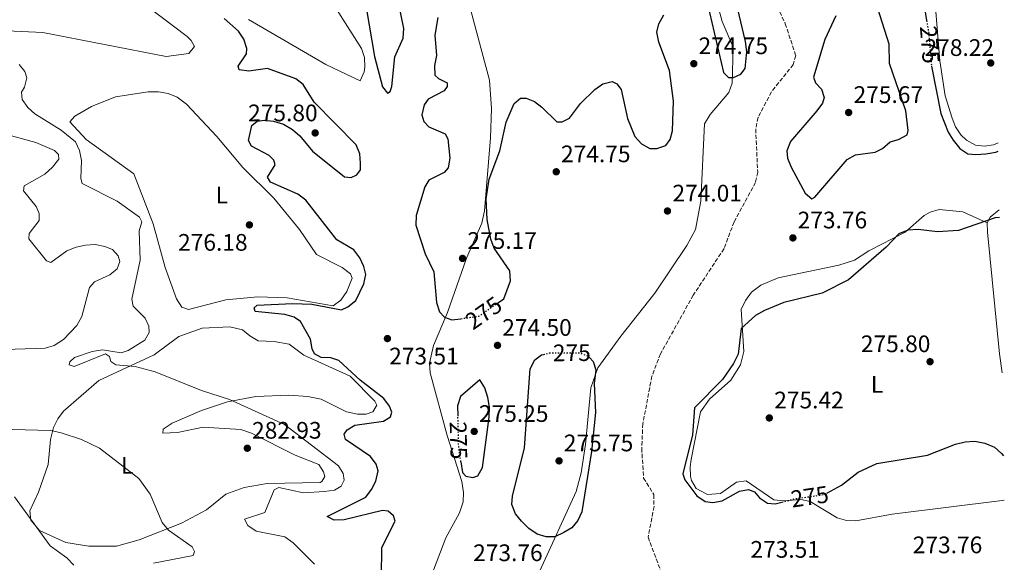
# Model space of a CAD drawing. Units: metres. Extents: x 618740 to 622221, y 4666977 to 4669347.
# Drawn here: x 621775 to 622188, y 4668913 to 4669141 of the extents above; entities that cross this region are included whole.
import ezdxf
from ezdxf.enums import TextEntityAlignment as Align

# ---------------------------------------------------------------- set-up
doc = ezdxf.new("R2010")
doc.units = ezdxf.units.M
doc.header["$MEASUREMENT"] = 0
doc.linetypes.add('DGN Style 3', pattern=[2.435890702152634, 1.739921930109024, -0.6959687720436097])
doc.linetypes.add('DGN Style 5', pattern=[1.217945351076317, 0.5219765790327072, -0.6959687720436097])
for name, color, linetype, lineweight in [('Cota de curva de nivel directora', 7, 'Continuous', 0), ('Cota de punto acotado terreno', 7, 'Continuous', 0), ('Curva de nivel directora', 30, 'Continuous', 30), ('Curva de nivel directora no vista', 30, 'DGN Style 5', 30), ('Curva de nivel intermedia', 30, 'Continuous', 0), ('Etiqueta de uso rústico', 92, 'Continuous', 0), ('Línea de cambio de uso (parcela vista)', 92, 'Continuous', 0), ('Punto acotado terreno (símbolo)', 7, 'Continuous', 0), ('Vaguada', 142, 'DGN Style 3', 13)]:
    doc.layers.add(name, color=color, linetype=linetype, lineweight=lineweight)
doc.styles.add('Style-Arial', font='arial.ttf')

# ---------------------------------------------------------------- blocks, each defined once
blk = doc.blocks.new('5PATER')
at = {"layer": 'Punto acotado terreno (símbolo)', "linetype": 'Continuous', "lineweight": 0}
h = blk.add_hatch(color=51, dxfattribs=at)
edge = h.paths.add_edge_path()
edge.add_ellipse((0, 0), major_axis=(-0.1095731443231308, -0.1110710700762829), ratio=0.9994222409660317, start_angle=0, end_angle=360)

msp = doc.modelspace()

# ---------------------------------------------------------------- linework, layer by layer
at = {"layer": 'Curva de nivel directora', "color": 30, "linetype": 'Continuous', "lineweight": 30, "elevation": 275, "flags": 128}
for points in [[(621920.8799999994, 4669144.960000002), (621924.239999999, 4669125.25), (621927.5699999994, 4669112.660000003), (621929.5900000001, 4669109.960000002), (621930.7999999992, 4669110.699999999), (621931.480000001, 4669112.720000002), (621932.6900000002, 4669125.17), (621936.1599999992, 4669133.070000002), (621936.480000001, 4669137.060000001), (621931.3800000004, 4669161.609999999)], [(622152.5599999982, 4669159.940000001), (622155.6899999997, 4669140.4)], [(622117.6400000004, 4669142.369999999), (622113.0699999993, 4669132.420000001), (622108.1999999988, 4669116.689999999), (622109.0999999996, 4669114.250000001), (622111.5899999996, 4669111.570000002), (622112.7699999998, 4669108.189999999), (622112.0700000002, 4669105.699999999), (622109.6799999987, 4669102.540000001), (622098.5899999997, 4669089.670000001), (622097.1199999991, 4669085.84), (622097.3499999993, 4669082.660000001), (622098.8899999993, 4669078.970000001), (622104.8199999993, 4669068.09), (622107.5100000004, 4669065.680000001), (622108.8799999983, 4669066.330000001), (622122.4300000002, 4669082.100000001), (622125.9199999993, 4669084.17), (622134.1000000001, 4669085.24), (622137.2000000003, 4669086.810000001), (622140.4500000002, 4669089.500000001), (622143.9399999994, 4669090.570000002), (622147.48, 4669092.540000001), (622147.9600000004, 4669094.34), (622146.9900000005, 4669102.580000001), (622140.0999999995, 4669122.390000002), (622139.9899999998, 4669130.490000002), (622132.4999999999, 4669154.310000002)], [(622063.6799999987, 4669147.980000002), (622070.5400000005, 4669118.660000001), (622072.579999999, 4669116.58), (622074.6800000002, 4669116.49), (622077.7800000003, 4669117.86), (622079.6399999999, 4669120.25), (622080.2599999991, 4669127.26), (622079.7699999996, 4669131.609999999), (622075.829999999, 4669148.070000002)], [(621976.1699999989, 4669022.199999999), (621978.3700000006, 4669023.740000002), (621981.2499999995, 4669031.310000002), (621980.9199999986, 4669035.51), (621974.3499999995, 4669044.949999999), (621972.9399999991, 4669048.710000001), (621971.4100000003, 4669056.940000001), (621971.0300000003, 4669065.66), (621972.2599999995, 4669073.87), (621976.6699999997, 4669085.75), (621979.3799999986, 4669097.76), (621982.6899999989, 4669105.640000001), (621985.3299999987, 4669107.869999999), (621987.7400000005, 4669107.850000001), (621991.2000000007, 4669106.470000003), (621994.379999999, 4669104.029999999), (622000.5899999982, 4669097.949999999), (622002.8799999993, 4669097.970000002), (622005.879999999, 4669099.539999999), (622010.6100000008, 4669105.650000002), (622016.6100000001, 4669111.45), (622019.9200000004, 4669113.880000002), (622023.7800000005, 4669114.87), (622025.8100000002, 4669113.930000002), (622027.5600000002, 4669111.53), (622030.3099999995, 4669099.36), (622033.3299999991, 4669091.750000002), (622036.0999999986, 4669088.77), (622039.6100000001, 4669086.710000001), (622042.5299999992, 4669086.720000003), (622046.2799999998, 4669088.080000001), (622048.22, 4669090.570000002), (622049.1699999999, 4669094.17), (622049.5399999988, 4669106.560000001), (622047.8499999989, 4669119.460000001), (622043.3399999985, 4669131.27), (622042.5400000004, 4669135.460000001), (622043.3899999998, 4669139.050000003), (622045.4299999983, 4669142.810000002)], [(621871.3300000001, 4669090.140000002), (621872.8099999997, 4669096.36), (621874.9199999997, 4669098.170000001), (621877.9100000004, 4669098.700000001), (621881.88, 4669098.2), (621885.9999999995, 4669096.890000001), (621889.769999998, 4669094.690000001), (621892.8399999992, 4669092.130000002), (621898.1299999999, 4669085.710000002), (621911.6199999992, 4669074.850000001), (621914.3999999998, 4669074.59), (621916.7899999992, 4669075.710000002), (621918.2399999998, 4669077.869999999), (621918.3499999993, 4669080.590000002), (621917.9800000006, 4669084.59), (621916.4600000005, 4669088.300000001), (621898.9199999988, 4669106.119999999), (621894.2199999982, 4669113.570000002), (621891.1699999995, 4669115.910000003), (621879.35, 4669120.270000001), (621871.4299999983, 4669119.11), (621867.3800000004, 4669119.670000001), (621867.0299999996, 4669121.27), (621870.5599999989, 4669126.420000002), (621870.6500000005, 4669128.720000002), (621869.4500000002, 4669132.57), (621867.1900000004, 4669135.880000001), (621861.0899999985, 4669141.25)], [(621950.6699999999, 4669141.680000001), (621949.4200000005, 4669134.230000001), (621950.1299999991, 4669125.690000001), (621949.3699999991, 4669121.52)], [(621949.3699999991, 4669121.52), (621949.4599999986, 4669117.520000001), (621951.0199999987, 4669116.03), (621954.6100000006, 4669114.250000001), (621954.6500000008, 4669112.680000001), (621953.3299999998, 4669110.990000002), (621946.6399999999, 4669107.440000001), (621945.0499999986, 4669105.010000001), (621943.9600000001, 4669100.930000002), (621944.8000000004, 4669098.100000001), (621946.9999999999, 4669095.869999999), (621953.7900000003, 4669092.960000001), (621954.899999999, 4669090.820000002), (621955.6999999991, 4669082.730000001), (621955.089999999, 4669078.62), (621953.4199999992, 4669076.65), (621947.0199999999, 4669073.470000003), (621945.2899999999, 4669070.730000002), (621941.6699999989, 4669058.640000002), (621941.5700000006, 4669054.630000002), (621945.48, 4669042.650000001), (621949.0400000005, 4669035.050000002), (621950.2199999985, 4669022.210000001), (621951.3799999985, 4669018.310000001), (621953.5299999987, 4669016.07), (621956.62, 4669014.890000001), (621960.3999999998, 4669015.42)], [(622157.7899999986, 4669121.300000001), (622161.6699999988, 4669101.45), (622164.6799999997, 4669093.609999999), (622166.8299999998, 4669090.2), (622169.6599999996, 4669086.800000001), (622172.99, 4669084.580000001), (622176.3799999985, 4669084.189999999), (622180.5299999993, 4669084.520000001), (622184.7200000002, 4669085.220000001), (622185.7199999995, 4669085.58)], [(621927.1499999993, 4668907.190000001), (621927.2599999988, 4668919.570000002), (621932.8199999998, 4668930.57), (621932.1200000002, 4668932.820000002), (621929.9299999997, 4668934.740000002), (621927.5699999994, 4668934.980000001), (621911.389999999, 4668931.070000002), (621907.2200000002, 4668931.050000001), (621904.3700000005, 4668932.52), (621920.4799999995, 4668940.590000001), (621922.86, 4668943.800000001), (621924.6799999992, 4668947.350000001), (621925.77, 4668951.619999999), (621924.8400000002, 4668954.449999999), (621922.5, 4668957.689999999), (621911.9599999988, 4668964.76), (621911.4800000006, 4668966.980000001), (621912.73, 4668968.820000002), (621915.9100000006, 4668970.820000002), (621927.9800000007, 4668972.520000001), (621930.9099999988, 4668974.300000002), (621931.3800000004, 4668976.199999999), (621930.4599999995, 4668978.710000002), (621928.0399999988, 4668982.02), (621918.1700000004, 4668989.730000001), (621909.2699999999, 4668997.970000003), (621905.9299999983, 4668998.980000001), (621901.7899999988, 4668999.220000002), (621898.9500000001, 4669000.740000002), (621898.0499999993, 4669002.830000003), (621897.3999999989, 4669006.779999999), (621893.199999999, 4669014.26), (621890.49, 4669016.090000001), (621886.6299999999, 4669017.130000004), (621874.190000001, 4669018.390000001), (621873.7899999986, 4669019.930000001), (621874.98, 4669021.039999999), (621889.7599999991, 4669021.84), (621897.9699999989, 4669021.52), (621910.4099999999, 4669019.210000001), (621913.0599999985, 4669020.4), (621916.36, 4669023.030000002), (621919.7399999995, 4669030.050000002), (621920.5699999988, 4669033.970000003), (621919.7599999997, 4669037.300000003), (621918.0900000001, 4669040.939999999), (621915.4999999994, 4669044.250000002), (621908.4000000005, 4669048.53), (621895.4000000006, 4669065.050000003), (621892.0700000002, 4669067.680000001), (621880.53, 4669072.689999999), (621879.3699999999, 4669074.720000002), (621882.5399999995, 4669079.850000001), (621882.0199999987, 4669081.800000001), (621880.0299999993, 4669083.83), (621872.6100000008, 4669087.710000004), (621871.3300000001, 4669090.140000002)], [(622186.209999999, 4669057.840000002), (622184.4000000006, 4669057.650000001), (622169.0400000005, 4669052.350000001), (622160.2899999997, 4669051.800000002), (622152.0899999988, 4669052.87), (622147.7799999994, 4669052.480000001), (622144.0699999991, 4669050.970000001), (622138.6599999999, 4669045.390000002), (622122.8700000006, 4669031.760000002), (622111.8600000001, 4669026.180000001), (622095.8200000004, 4669022.180000001), (622087.7699999993, 4669018.84), (622083.9699999995, 4669016.760000002), (622077.9900000005, 4669011.380000001), (622076.6400000004, 4669000.600000001), (622074.7499999994, 4668996.689999999), (622070.0300000008, 4668990.010000001), (622058.3099999996, 4668978.000000001), (622057.5699999997, 4668966.74), (622053.41, 4668950.390000002), (622054.36, 4668947.940000001), (622059.3800000002, 4668941.160000001), (622062.8400000003, 4668938.800000001), (622066.05, 4668938.4), (622069.9799999995, 4668939.130000001), (622077.2199999993, 4668943.130000002), (622081.0500000003, 4668943.800000001), (622083.5499999992, 4668942.79), (622085.6700000004, 4668940.4), (622088.9299999994, 4668938.09), (622092.119999999, 4668937.780000002), (622094.989999999, 4668938.520000001)], [(622014.3100000002, 4668999.199999999), (622015.8199999988, 4668997.42), (622016.9400000009, 4668993.980000001), (622016.3099999983, 4668988.310000001), (622016.8400000003, 4668976.060000001), (622015.1500000005, 4668959.699999999), (622011.1499999994, 4668934.54), (622009.4100000005, 4668930.900000001), (622006.9699999997, 4668927.730000001), (622003.579999999, 4668925.830000003), (621999.8199999994, 4668924.060000001), (621996.2199999985, 4668924.020000001), (621992.3600000006, 4668925.070000002), (621988.9299999997, 4668927.49), (621985.8399999985, 4668930.560000001), (621983.2799999992, 4668933.65), (621981.8099999983, 4668937.54), (621981.9899999994, 4668941.050000001), (621987.0900000001, 4668961.36), (621989.4199999992, 4668994.470000002), (621991.4599999997, 4668998.130000001), (621994.2200000002, 4669000.210000002), (621995.0799999986, 4669000.430000001)], [(621960.3999999998, 4668955.420000001), (621961.039999999, 4668951.020000001), (621962.4899999996, 4668949.380000002), (621965.3899999986, 4668948.860000002), (621967.5700000002, 4668949.609999999), (621969.4900000002, 4668953.100000001), (621972.2500000007, 4668974.100000001), (621972.3499999989, 4668978.380000001), (621971.739999999, 4668982.42), (621970.4699999993, 4668986.440000001), (621968.2799999987, 4668989.77), (621960.2999999991, 4668982.82), (621959.0499999997, 4668978.939999999), (621959.1599999992, 4668974.61)], [(622113.8600000006, 4668942.260000001), (622120.0599999987, 4668945.680000001), (622126.99, 4668951.150000002), (622134.7799999996, 4668954.710000004), (622156.0299999994, 4668958.28), (622167.7899999988, 4668962.820000002), (622171.8999999993, 4668963.87), (622175.9000000004, 4668964.090000002), (622180.1299999993, 4668963.190000001), (622184.0899999999, 4668961.560000001), (622187.1099999996, 4668958.939999999), (622187.9399999989, 4668957.9)]]:
    msp.add_lwpolyline(points, dxfattribs=at)
at = {"layer": 'Curva de nivel directora no vista', "color": 30, "linetype": 'DGN Style 5', "lineweight": 30, "elevation": 275, "flags": 128}
for points in [[(622155.6899999997, 4669140.4), (622156.6199999995, 4669134.610000002), (622157.6799999991, 4669121.850000001), (622157.7899999986, 4669121.300000001)], [(621960.3999999998, 4669015.42), (621968.0300000006, 4669016.490000002), (621976.1699999989, 4669022.199999999)], [(621995.0799999986, 4669000.430000001), (621997.6699999992, 4669001.080000001), (622010.1900000006, 4669001.180000001), (622013.8899999999, 4668999.680000001), (622014.3100000002, 4668999.199999999)], [(621960.3999999998, 4668955.420000001), (621959.4699999999, 4668961.810000001), (621959.1599999992, 4668974.61)], [(622094.989999999, 4668938.520000001), (622100.5099999999, 4668939.960000004), (622112.989999999, 4668941.78), (622113.8600000006, 4668942.260000001)]]:
    msp.add_lwpolyline(points, dxfattribs=at)
at = {"layer": 'Curva de nivel intermedia', "color": 30, "linetype": 'Continuous', "lineweight": 0, "flags": 128}
for points, elevation in [([(621800.4600000014, 4669085.909999999), (621798.8400000008, 4669089.57), (621792.8500000006, 4669094.470000001), (621781.7300000006, 4669101.220000001), (621778.76, 4669103.929999999), (621776.5100000014, 4669107.239999999), (621776.2200000008, 4669110.42), (621777.4600000014, 4669112.519999999), (621778.4500000015, 4669116.439999999), (621777.6300000012, 4669119.000000001), (621775.2199999995, 4669122)], 279.9999999999999), ([(621769.3800000012, 4669002.480000001), (621786.0800000002, 4669003.07), (621789.9000000001, 4669004.249999999), (621793.7100000011, 4669006.67), (621799.4000000019, 4669012.579999999), (621801.4300000013, 4669016.300000001), (621804.7300000006, 4669028.560000001), (621806.74, 4669030.92), (621813.1700000007, 4669033.769999999), (621816.2199999995, 4669036.310000001), (621817.4500000009, 4669039.429999998), (621816.7000000001, 4669041.739999999), (621814.3100000005, 4669044.369999998), (621811.0600000005, 4669045.66), (621806.9900000002, 4669046.529999999), (621803.0000000005, 4669046.270000001), (621799.0300000008, 4669045.409999999), (621795.1799999997, 4669043.81), (621788.4100000014, 4669038.999999999), (621786.6400000012, 4669039.739999999), (621779.2600000006, 4669048.829999999), (621779.3900000004, 4669051.189999999), (621783.5299999998, 4669056.63), (621783.6399999994, 4669059.46), (621782.2800000004, 4669062.459999999), (621776.9600000007, 4669069.06), (621777.22, 4669071.109999999), (621785.9600000017, 4669076.069999999), (621789.2100000017, 4669078.96), (621791.8500000014, 4669082.289999999), (621791.6300000001, 4669084.259999999), (621789.9300000013, 4669085.890000001), (621782.2300000011, 4669089.230000001), (621762.1300000002, 4669094.749999999)], 285), ([(621898.9600000012, 4668912.51), (621890.0700000019, 4668921.489999999), (621886.5400000004, 4668924.01), (621874.5199999996, 4668926.33), (621871.0999999997, 4668928.710000001), (621869.6500000014, 4668931.390000001), (621878.2600000014, 4668934.259999999), (621882.0600000012, 4668943.680000001), (621884.1100000008, 4668944.699999999), (621894.4300000007, 4668942.41), (621903.15, 4668943.019999998), (621907.3400000011, 4668943.57), (621910.2199999999, 4668945.289999999), (621911.4400000003, 4668947.810000001), (621911.0400000003, 4668950.499999999), (621909.1400000004, 4668953.73), (621886.4600000001, 4668971.15), (621863.3200000013, 4668981.56), (621851.6400000004, 4668985.31), (621832.2300000022, 4668993.220000001), (621823.8000000011, 4668995.38), (621815.7200000009, 4668996.09), (621813.610000001, 4668997.539999999), (621813.0800000011, 4668999.550000001), (621811.3500000011, 4669000.659999999), (621798.1800000014, 4668995.349999998), (621796.1000000006, 4668996.07), (621796.4500000014, 4668997.390000002), (621798.3300000012, 4668999.17), (621805.8200000012, 4669001.709999999), (621810.1100000006, 4669002.42), (621817.9600000005, 4669001.07), (621820.9300000012, 4669002.119999998), (621827.82, 4669006.48), (621829.7500000012, 4669009.689999999), (621829.6100000005, 4669012.239999999), (621828.0700000003, 4669015.659999999), (621822.9299999994, 4669020.659999999), (621822.4199999997, 4669023.59), (621825.8600000021, 4669039.940000001), (621825.5600000002, 4669052.199999998), (621826.6100000007, 4669056.069999999), (621825.6699999997, 4669058), (621816.2199999995, 4669064.689999998), (621801.6600000015, 4669072.029999998), (621800.990000001, 4669074.25), (621801.3600000021, 4669081.779999998), (621800.4600000014, 4669085.909999999)], 279.9999999999999), ([(621831.4800000011, 4668912.899999999), (621848.14, 4668916.17), (621848.7400000013, 4668917.92), (621847.7000000018, 4668919.739999998), (621837.8700000015, 4668926.779999999), (621835.110000001, 4668930.060000001), (621830.110000001, 4668941.909999999), (621825.3600000013, 4668948.390000001), (621808.8099999997, 4668961.21), (621801.38, 4668964.8), (621792.8600000017, 4668967.640000001), (621788.5299999999, 4668968.499999999), (621772.1799999997, 4668968.949999998)], 285), ([(621773.2300000001, 4668940.820000002), (621788.17, 4668920.21), (621795.230000001, 4668915.140000001), (621798.0600000008, 4668912.159999999)], 290.0000000000001)]:
    msp.add_lwpolyline(points, dxfattribs=dict(at, elevation=elevation))
at = {"layer": 'Línea de cambio de uso (parcela vista)', "color": 92, "linetype": 'Continuous', "lineweight": 0, "extrusion": (-0.02861338490462625, 0.06141596923540744, 0.9977020361446474), "elevation": 269225.8392709792, "flags": 128}
msp.add_lwpolyline([(-2535776.646448621, -3960378.933399942), (-2535771.90544018, -3960377.752663319), (-2535769.793851678, -3960376.129150461)], dxfattribs=at)
at = {"layer": 'Línea de cambio de uso (parcela vista)', "color": 92, "linetype": 'Continuous', "lineweight": 0}
for points in [[(621948.8700000001, 4668910.039999999, 274.1000000000058), (621954.1200000001, 4668923.58, 273.3399999999965), (621959.8600000005, 4668934.08, 273.6999999999971), (621961.3200000003, 4668938.67, 273.8300000000018), (621961.5300000003, 4668942.640000001, 273.9499999999971), (621960.7599999999, 4668947.25, 273.8000000000029), (621954.5999999996, 4668966.41, 273.7200000000012), (621947.5599999996, 4668992.779999999, 273.3399999999965), (621947.2000000002, 4668996.74, 273.3800000000047), (621948.9699999997, 4669004.199999999, 273.7200000000012), (621954.8499999996, 4669018.02, 275.1199999999953), (621962.79, 4669040.75, 274.8600000000006), (621969.25, 4669055.52, 274.3600000000006), (621970.3700000001, 4669060.66, 274.3500000000058), (621972.7800000003, 4669091.24, 274.8600000000006), (621973.2599999999, 4669103.49, 275.6300000000047), (621972.3600000005, 4669115.439999999, 275.8600000000006), (621963.5099999999, 4669148.810000001, 276.3600000000006), (621962.1200000001, 4669163.279999999, 276.5200000000041), (621958.0899999999, 4669188.15, 276.7700000000041), (621957.5999999996, 4669206.480000001, 276.8999999999942), (621956.0199999996, 4669214.539999999, 276.8999999999942), (621958.0502000004, 4669217.729900001, 277.0994000000064)], [(622183.8499999996, 4669193.75, 276.9900000000052), (622179.8899999997, 4669191.970000001, 277), (622170.6500000004, 4669191.039999999, 276.8800000000047), (622159.3600000005, 4669191.279999999, 277.0200000000041), (622155.8399999999, 4669189.51, 277.0200000000041), (622153.3200000003, 4669186.029999999, 277.0200000000041), (622152.5300000003, 4669183.26, 277.0200000000041), (622152.0700000003, 4669179.24, 276.9600000000065), (622152.3200000003, 4669175.350000001, 276.8899999999995), (622159.2199999997, 4669147.550000001, 277.8300000000018), (622161.1900000004, 4669123.550000001, 277.75), (622163.5199999996, 4669108.82, 277.5800000000018), (622166.3899999997, 4669099.42, 277.1499999999942), (622167.8499999996, 4669095.800000001, 276.9199999999983), (622169.9699999997, 4669092.51, 276.679999999993), (622172.3700000001, 4669090.189999999, 276.5099999999948), (622176.1500000004, 4669088.09, 276.3000000000029), (622179.8899999997, 4669087.67, 276.1300000000047), (622183.6900000004, 4669088.350000001, 276.0299999999988), (622185.6600000003, 4669089.17, 276.0200000000041)], [(621707.7800000003, 4669182.59, 283.3899999999995), (621722.1699999999, 4669182.74, 281.8600000000006), (621743.29, 4669187.960000001, 281.3600000000006), (621751.2300000006, 4669189.180000001, 281.0299999999988), (621762.3399999999, 4669189.730000001, 280.429999999993), (621775.1399999997, 4669188.600000001, 279.320000000007), (621779.1200000001, 4669187.83, 279.1399999999995), (621785.3700000001, 4669185.029999999, 278.9400000000023), (621797.4400000004, 4669175.359999999, 278.1000000000058), (621823.8200000003, 4669150.300000001, 277.2899999999936), (621845.6100000005, 4669133.77, 276.5200000000041), (621847.3700000001, 4669131.960000001, 276.3899999999995), (621848.6500000004, 4669129.480000001, 276.3899999999995), (621846.3899999997, 4669126.550000001, 276.2700000000041), (621836.7699999996, 4669125.26, 276.3899999999995), (621785.0499999998, 4669135.33, 279.1999999999971), (621770.0899999999, 4669136.02, 279.5200000000041), (621741.9900000002, 4669131.609999999, 281.2100000000065), (621739.8761, 4669130.7766, 281.4627000000037)], [(621902.3799999999, 4669154.529999999, 274.2700000000041), (621918.7199999997, 4669128.699999999, 274.1100000000006), (621920.0099999999, 4669124.890000001, 274.0500000000029), (621920.1100000005, 4669120.779999999, 274.0099999999948), (621919.8899999997, 4669118.949999999, 273.9799999999959), (621918.1699999999, 4669115.109999999, 273.8600000000006), (621903.75, 4669121.949999999, 274.1000000000058), (621871.2999999998, 4669140.779999999, 274.5800000000018)], [(622067.9299999997, 4669147.100000001, 275.9900000000052), (622069.8899999997, 4669139.960000001, 275.5), (622074.5499999998, 4669129.26, 275.6300000000047), (622074.1500000004, 4669114.189999999, 274.8800000000047), (622072.7300000006, 4669110.199999999, 274.5800000000018), (622064.9000000004, 4669100.980000001, 274.1699999999983), (622062.54, 4669097.130000001, 274.1000000000058), (622060.9900000002, 4669064.689999999, 273.5899999999965), (622058.8399999999, 4669052.810000001, 273.9100000000035), (622055.0899999999, 4669046.039999999, 273.9799999999959), (622041.6799999997, 4669026.140000001, 273.8600000000006), (622027.5, 4669008.09, 273.4600000000065), (622017.7599999999, 4668994.869999999, 274.8600000000006), (622014.9199999999, 4668986.380000001, 275.8800000000047), (622012.6399999997, 4668962.689999999, 275.75), (622010.8499999996, 4668950.789999999, 275.9400000000023), (622008.7599999999, 4668943.060000001, 275.8899999999995), (621993.4699999997, 4668909.789999999, 273.9700000000012)], [(621906.7800000003, 4669020.84, 275.6300000000047), (621887.5, 4669024.130000001, 276.3000000000029), (621875.1900000004, 4669024.57, 276.8099999999977), (621861.8399999999, 4669023.289999999, 277.2599999999948), (621846.1399999997, 4669019.350000001, 277.75), (621843.3600000005, 4669020.32, 277.7899999999936), (621841.1900000004, 4669023.74, 277.7799999999988), (621836.4500000002, 4669036.930000001, 278.2299999999959), (621831.4000000004, 4669055.210000001, 279.4400000000023), (621823.2300000006, 4669076.189999999, 278.9700000000012), (621803.2199999997, 4669090.58, 279.0800000000018), (621796.4600000001, 4669097.91, 278.679999999993), (621798.4800000006, 4669100.34, 278.3099999999977), (621805.54, 4669104.390000001, 277.6600000000035), (621815.5099999999, 4669108.369999999, 277.7899999999936), (621829.2100000001, 4669110.57, 277.2200000000012), (621833.6200000001, 4669110.5, 277.0299999999988), (621837.6200000001, 4669109.77, 276.9400000000023), (621841.4600000001, 4669108.279999999, 276.929999999993), (621845.3600000005, 4669105.41, 276.8999999999942), (621858.0700000003, 4669091.83, 276.3899999999995), (621868.9800000006, 4669078.789999999, 275.5), (621881.9000000004, 4669065.99, 275.5), (621892.6799999997, 4669052.810000001, 275.8800000000047), (621899.8799999999, 4669042.369999999, 275.5), (621910.6200000001, 4669036.84, 275.5), (621914.0800000001, 4669034.24, 275.5), (621914.8099999996, 4669032.480000001, 275.5), (621912.5700000003, 4669026.880000001, 275.6300000000047), (621910.0599999996, 4669023.180000001, 275.6300000000047), (621906.7800000003, 4669020.84, 275.6300000000047)], [(622181.1200000001, 4669055.65, 274.6000000000058), (622170.9299999997, 4669060.15, 274.7299999999959), (622160.9500000002, 4669061.17, 274.7299999999959), (622157.1299999999, 4669060.029999999, 274.7299999999959), (622154.7100000001, 4669058.67, 274.7299999999959), (622146.6799999997, 4669051.730000001, 274.7299999999959), (622131.4299999997, 4669043.9, 274.8500000000058), (622125.4000000004, 4669040, 274.8500000000058), (622118.8899999997, 4669037.869999999, 274.8500000000058), (622093.5, 4669032.59, 274.4400000000023), (622086.1100000005, 4669029.460000001, 274.4600000000065), (622082.2699999996, 4669026.52, 274.5200000000041), (622079.7000000002, 4669023, 274.6000000000058), (622077.9699999997, 4669019.32, 274.6999999999971), (622079, 4669001.640000001, 275.3899999999995), (622077.6500000004, 4668996.060000001, 275.6199999999953), (622073.6100000005, 4668989.67, 275.7400000000052), (622064.6500000004, 4668981.689999999, 275.7400000000052), (622060.8300000001, 4668976.359999999, 275.7400000000052), (622056.9500000002, 4668956.480000001, 275.5399999999936), (622056.4699999997, 4668953.32, 275.4900000000052), (622056.6100000005, 4668949.34, 275.4900000000052), (622057.04, 4668947.609999999, 275.4900000000052), (622059.0300000003, 4668944.220000001, 275.4900000000052), (622063.8499999996, 4668941.699999999, 275.3099999999977), (622069.2999999998, 4668942.220000001, 275.1300000000047), (622075.9400000004, 4668946.859999999, 275.1100000000006), (622080.0099999999, 4668947.449999999, 275.1100000000006), (622091.6200000001, 4668939.560000001, 275.2400000000052), (622095.6100000005, 4668939.07, 275.2400000000052), (622102.9500000002, 4668939.66, 275.2400000000052), (622106.8200000003, 4668938.74, 275.1499999999942), (622118.1500000004, 4668931.949999999, 275.1100000000006), (622122.0999999996, 4668930.810000001, 275.1100000000006), (622126.0700000003, 4668930.699999999, 275.1100000000006), (622141.2100000001, 4668933.449999999, 275.1100000000006), (622187.3700000001, 4668939.16, 275.1100000000006), (622188.2599999999, 4668939.32, 275.1100000000006)], [(622181.1200000001, 4669055.65, 274.6000000000058), (622181.1699999999, 4669051.65, 274.7599999999948), (622186.2699999996, 4669000.76, 275.8699999999953), (622187.3300000001, 4668992.730000001, 275.8000000000029)], [(621863.4699999997, 4669012.060000001, 277.0099999999948), (621851.8499999996, 4669011.49, 278.0099999999948), (621842.0899999999, 4669007.99, 278.4100000000035), (621831.8499999996, 4669000.25, 278.679999999993), (621808.6299999999, 4668989.52, 281.25), (621793.7699999996, 4668976.630000001, 283.5800000000018), (621791.3899999997, 4668973.470000001, 284.1499999999942), (621789.6100000005, 4668969.82, 284.429999999993), (621788.2999999998, 4668964.76, 284.7899999999936), (621787.3399999999, 4668954.26, 286.3099999999977), (621783.25, 4668942.699999999, 288.6000000000058), (621779.5999999996, 4668934.859999999, 289.75), (621780.1299999999, 4668930.949999999, 289.9199999999983), (621783.7000000002, 4668926.699999999, 289.6199999999953), (621794.6900000004, 4668921.600000001, 288.9199999999983), (621804.3700000001, 4668920.130000001, 288.3500000000058), (621816.0599999996, 4668920.140000001, 286.9600000000065), (621825.4900000002, 4668922.699999999, 286.3099999999977), (621843.2000000002, 4668929.779999999, 284.9100000000035), (621853.6799999997, 4668935.300000001, 282.6000000000058), (621861.8499999996, 4668941.859999999, 282.2400000000052), (621869.5199999996, 4668944.720000001, 282.1100000000006), (621879.2400000002, 4668946.390000001, 281.6000000000058), (621901.4199999999, 4668946.810000001, 282.3500000000058), (621902.1299999999, 4668947.130000001, 282.3699999999953), (621903.29, 4668949.230000001, 282.2400000000052), (621902.7999999998, 4668951.24, 281.9900000000052), (621900.8499999996, 4668954.32, 281.8600000000006), (621890.8600000005, 4668958.220000001, 281.7299999999959), (621872.54, 4668967.51, 282.7299999999959), (621868.1200000001, 4668968.92, 282.7400000000052), (621852.3600000005, 4668969.9, 282.75), (621841.6399999997, 4668967.789999999, 283.1300000000047), (621835.4199999999, 4668967.449999999, 282.3699999999953), (621835.5099999999, 4668969.100000001, 282.0500000000029), (621839.3700000001, 4668971.600000001, 281.7400000000052), (621851.5800000001, 4668977.01, 280.929999999993), (621862.5999999996, 4668980.65, 280.0800000000018), (621874.3899999997, 4668982.779999999, 279.2299999999959), (621888.3200000003, 4668983.32, 278.5500000000029), (621896.2800000003, 4668982.810000001, 278.4100000000035), (621901.7800000003, 4668981.76, 278.3000000000029), (621912.4699999997, 4668976.449999999, 277.070000000007), (621916.9800000006, 4668975.449999999, 276.75), (621920.7300000006, 4668975.4, 276.5200000000041), (621923.4699999997, 4668976.439999999, 276.3899999999995), (621925.1100000005, 4668979.210000001, 276.0099999999948), (621924.3799999999, 4668980.82, 276.0099999999948), (621914, 4668991.34, 275.6300000000047), (621894.54, 4669000.09, 275.8800000000047), (621888.4299999997, 4669004.730000001, 276.1300000000047), (621882.1200000001, 4669005.92, 276.5200000000041), (621875.3499999996, 4669006.189999999, 276.5200000000041), (621871.9600000001, 4669008.180000001, 276.5899999999965), (621868.79, 4669010.82, 276.6999999999971), (621863.4699999997, 4669012.060000001, 277.0099999999948)]]:
    msp.add_polyline3d(points, dxfattribs=at)
at = {"layer": 'Vaguada', "color": 142, "linetype": 'DGN Style 3', "lineweight": 13}
msp.add_polyline3d([(622091, 4669150.67, 274.2400000000052), (622096.4400000004, 4669139.060000001, 273.8699999999953), (622100.79, 4669125.730000001, 273.6000000000058), (622099.7800000003, 4669121.980000001, 273.6000000000058), (622090.5800000001, 4669110.470000001, 273.7299999999959), (622085.04, 4669099.83, 273.7299999999959), (622084.0099999999, 4669094.939999999, 273.7299999999959), (622084.8600000005, 4669076.84, 273.7299999999959), (622083.9500000002, 4669072.529999999, 273.7299999999959), (622074.9400000004, 4669055.970000001, 273.7299999999959), (622070.7400000002, 4669044.779999999, 273.7299999999959), (622057.8200000003, 4669025.289999999, 273.7299999999959), (622044.0700000003, 4669000.67, 273.7299999999959), (622040.4699999997, 4668991.310000001, 273.7299999999959), (622036.7000000002, 4668971.369999999, 273.7299999999959), (622036.2100000001, 4668961.15, 273.7299999999959), (622036.9900000002, 4668948.65, 273.7299999999959), (622041.2800000003, 4668941.730000001, 273.7299999999959), (622041.3899999997, 4668936.680000001, 273.7299999999959), (622038.9100000003, 4668923.859999999, 273.7299999999959), (622045.3399999999, 4668906.630000001, 274.4600000000065)], dxfattribs=at)

# ---------------------------------------------------------------- block references
at = {"layer": 'Punto acotado terreno (símbolo)', "color": 7, "linetype": 'Continuous', "lineweight": 0, "xscale": 10, "yscale": 10, "zscale": 10}
for p in [(622058.0599999992, 4669122.309999999, 274.7500000000005), (622182.5700000002, 4669122.61, 278.2200000000012), (622122.9899999967, 4669101.850000002, 275.6699999999983), (621899.300000001, 4669093.280000003, 275.8000000000034), (622000.3899999993, 4669077.010000003, 274.7500000000005), (622047.0199999998, 4669060.56, 274.0099999999948), (621871.7300000001, 4669054.75, 276.1799999999935), (622099.6200000002, 4669049.280000002, 273.7599999999948), (621961.079999997, 4669040.7, 275.1600000000039), (621929.6000000011, 4669007.09, 273.5099999999952), (621975.7499999988, 4669004.250000001, 274.5000000000005), (622157.1299999993, 4668997.4, 275.8000000000034), (622089.7299999995, 4668973.830000003, 275.4199999999983), (621965.9899999977, 4668968.170000004, 275.25), (621870.8500000016, 4668961.140000001, 282.9299999999935), (622001.5699999996, 4668955.840000002, 275.7400000000057)]:
    msp.add_blockref('5PATER', p, dxfattribs=at)

# ---------------------------------------------------------------- texts
at = {"layer": 'Cota de curva de nivel directora', "color": 7, "linetype": 'Continuous', "lineweight": 0, "style": 'Style-Arial'}
for rotation, p in [(274.78445, (622156.9810486847, 4669130.287853473, 275)), (35.02996, (621969.9576037197, 4669017.847896338, 275)), (0.4897, (622006.9094313056, 4669001.157312439, 275)), (271.3847, (621959.4061921579, 4668964.397847668, 275)), (8.32543, (622106.6651284508, 4668940.854341661, 275))]:
    msp.add_text('275', height=7.000000000000002, rotation=rotation, dxfattribs=at).set_placement(p, align=Align.MIDDLE_CENTER)
at = {"layer": 'Cota de punto acotado terreno', "color": 7, "linetype": 'Continuous', "lineweight": 0, "style": 'Style-Arial'}
for s, p in [('274.75', (622060.0500000013, 4669126.309999999, 274.75)), ('278.22', (622154.8099999996, 4669125.559999998, 278.2200000000012)), ('275.67', (622125.0399999992, 4669105.850000001, 275.6699999999983)), ('275.80', (621871.1800000007, 4669098.170000004, 275.8000000000029)), ('274.75', (622002.3799999993, 4669081.010000001, 274.75)), ('274.01', (622049.1000000011, 4669064.559999998, 274.0099999999948)), ('273.76', (622101.600000001, 4669053.280000002, 273.7599999999948)), ('275.17', (621963.1400000005, 4669044.690000001, 275.1600000000035)), ('276.18', (621841.8099999982, 4669043.909999999, 276.179999999993)), ('274.50', (621977.7399999985, 4669008.249999999, 274.5)), ('275.80', (622128.1100000005, 4669001.399999999, 275.8000000000029)), ('273.51', (621930.3299999981, 4668996.260000002, 273.5099999999948)), ('275.42', (622091.7800000019, 4668977.830000003, 275.4199999999983)), ('275.25', (621967.9699999986, 4668972.170000001, 275.25)), ('282.93', (621872.8299999981, 4668965.140000002, 282.929999999993)), ('275.75', (622003.5500000004, 4668959.84, 275.7400000000052)), ('273.76', (622149.870000002, 4668917.120000003, 273.7599999999948)), ('273.76', (621965.5399999989, 4668913.819999999, 273.7599999999948)), ('273.51', (622081.8099999985, 4668915.239999998, 273.5099999999948))]:
    msp.add_text(s, height=7.000000000000002, dxfattribs=at).set_placement(p)
at = {"layer": 'Etiqueta de uso rústico', "color": 92, "linetype": 'Continuous', "lineweight": 0, "style": 'Style-Arial'}
for p in [(621860.2114203792, 4669067.290009998, 276.7400000000052), (622134.8914203785, 4668987.880009997, 275.6399999999995), (621820.5114203801, 4668953.91001, 284.9199999999983)]:
    msp.add_text('L', height=7.000000000000002, dxfattribs=at).set_placement(p, align=Align.MIDDLE_CENTER)

doc.saveas('drawing.dxf')
